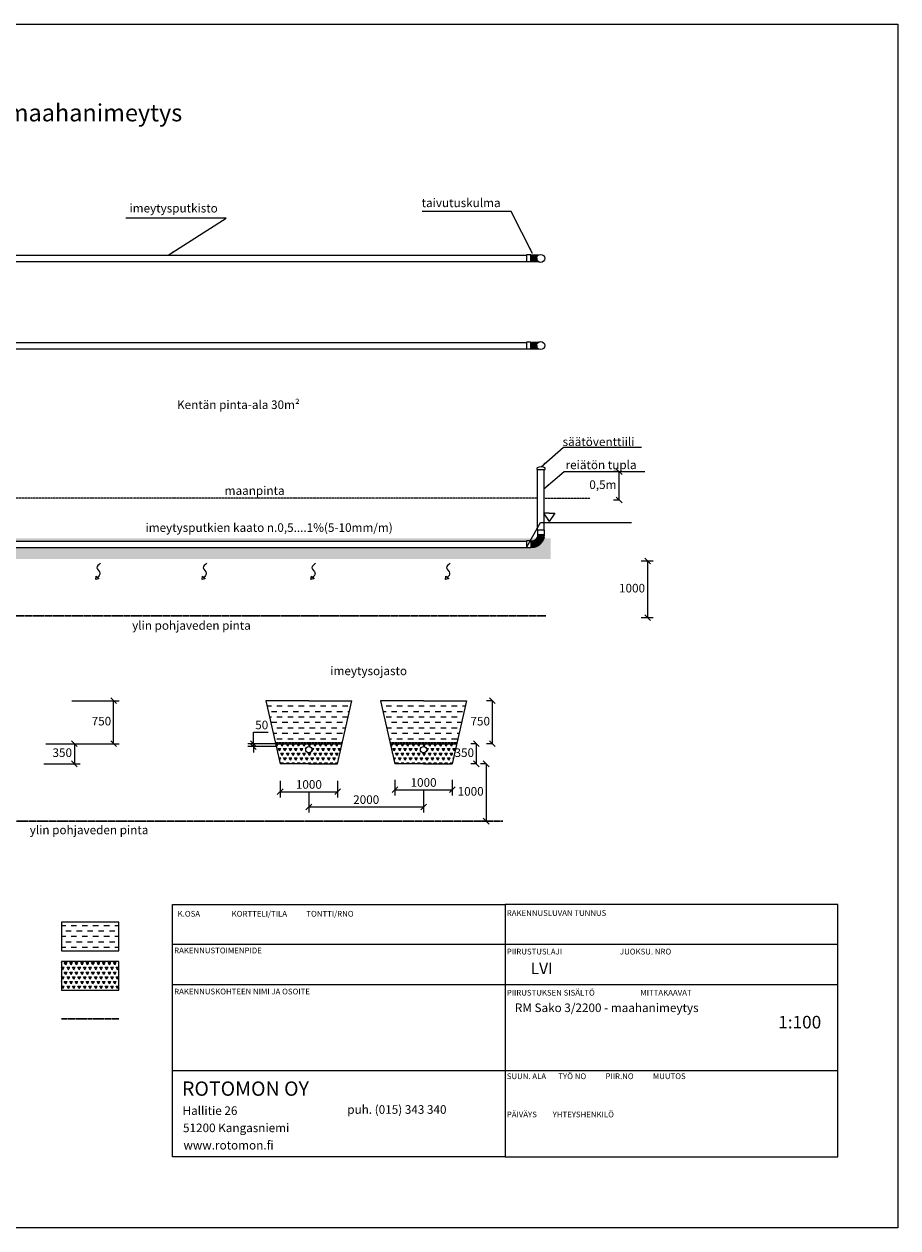
# Model space of a CAD drawing. Units: millimetres. Extents: x -6178 to 23522, y -5803 to 17683.
# Drawn here: x 8286 to 23522, y -5803 to 15197 of the extents above; entities that cross this region are included whole.
import ezdxf

# ---------------------------------------------------------------- set-up
doc = ezdxf.new("R2010")
doc.units = ezdxf.units.MM
doc.linetypes.add('DASHED', pattern=[19.05, 12.7, -6.35])
doc.linetypes.add('HIDDEN2', pattern=[4.7625, 3.175, -1.5875])
for name, color, linetype in [('Arkki', 7, 'Continuous'), ('Imeytys', 7, 'Continuous'), ('Mitoitus', 7, 'Continuous'), ('Reiätön', 7, 'Continuous'), ('Sepeli 16-32', 7, 'Continuous'), ('Säätöventtiilit', 7, 'Continuous'), ('Taivutuskulmat', 7, 'Continuous'), ('Teksti', 7, 'Continuous'), ('Textit', 7, 'Continuous')]:
    doc.layers.add(name, color=color, linetype=linetype)
for name, color, linetype, lineweight in [('maa', 7, 'HIDDEN2', 25), ('Pohjavesi', 7, 'DASHED', 30), ('Suodatonkangas', 7, 'HIDDEN2', 25), ('Täyttömaa', 7, 'Continuous', 25)]:
    doc.layers.add(name, color=color, linetype=linetype, lineweight=lineweight)
doc.styles.get("Standard").update_dxf_attribs({"font": 'verdana.TTF'})
doc.dimstyles.new('ISO-25', dxfattribs={"dimtxt": 150, "dimasz": 100, "dimexe": 100, "dimexo": 0.625, "dimgap": 30, "dimtad": 3, "dimtih": 1, "dimtoh": 1, "dimdec": 0, "dimtxsty": 'Standard', "dimblk": 'OBLIQUE', "dimcen": 2.5, "dimadec": 0, "dimazin": 0, "dimtfac": 1, "dimtdec": 0, "dimtmove": 0, "dimatfit": 3, "dimfxl": 0, "dimarcsym": 0})

# ---------------------------------------------------------------- blocks, each defined once
blk = doc.blocks.new('_Oblique')
at = {"color": 0, "linetype": 'ByBlock', "lineweight": -2}
blk.add_line((-0.5, -0.5), (0.5, 0.5), dxfattribs=at)
blk = doc.blocks.new('*D6')
at = {"layer": 'Defpoints', "color": 0}
for p in [(8661, 2643), (8631, 2293), (9162, 2293)]:
    blk.add_point(p, dxfattribs=at)
at = {"layer": 'Mitoitus', "color": 0, "lineweight": -2}
for p, q in [((8662, 2643), (9262, 2643)), ((9162, 2643), (9162, 2293)), ((8631, 2293), (9262, 2293))]:
    blk.add_line(p, q, dxfattribs=at)
at = {"layer": 'Mitoitus', "color": 0, "lineweight": -2, "xscale": 100, "yscale": 100, "zscale": 100}
for p, rotation in [((9162, 2643), 90), ((9162, 2293), 270)]:
    blk.add_blockref('_Oblique', p, dxfattribs=dict(at, rotation=rotation))
at = {"layer": 'Mitoitus', "color": 0, "insert": (8951, 2468), "char_height": 150, "attachment_point": 5}
blk.add_mtext('350', dxfattribs=at)
blk = doc.blocks.new('*D7')
at = {"layer": 'Defpoints', "color": 0}
for p in [(9119, 3393), (9846, 3393), (9162, 2643)]:
    blk.add_point(p, dxfattribs=at)
at = {"layer": 'Mitoitus', "color": 0, "lineweight": -2}
for p, q in [((9119, 3393), (9946, 3393)), ((9846, 2643), (9846, 3393)), ((9163, 2643), (9946, 2643))]:
    blk.add_line(p, q, dxfattribs=at)
at = {"layer": 'Mitoitus', "color": 0, "lineweight": -2, "xscale": 100, "yscale": 100, "zscale": 100}
for p, rotation in [((9846, 3393), 90), ((9846, 2643), 270)]:
    blk.add_blockref('_Oblique', p, dxfattribs=dict(at, rotation=rotation))
at = {"layer": 'Mitoitus', "color": 0, "insert": (9634, 3018), "char_height": 150, "attachment_point": 5}
blk.add_mtext('750', dxfattribs=at)
blk = doc.blocks.new('*D11')
at = {"layer": 'Defpoints', "color": 0}
for p in [(12751, 1999), (13751, 1999), (13751, 1806)]:
    blk.add_point(p, dxfattribs=at)
at = {"layer": 'Mitoitus', "color": 0, "lineweight": -2}
for p, q in [((12751, 1998), (12751, 1706)), ((13751, 1998), (13751, 1706)), ((12751, 1806), (13751, 1806))]:
    blk.add_line(p, q, dxfattribs=at)
at = {"layer": 'Mitoitus', "color": 0, "lineweight": -2, "xscale": 100, "yscale": 100, "zscale": 100, "rotation": 180}
blk.add_blockref('_Oblique', (12751, 1806), dxfattribs=at)
at = {"layer": 'Mitoitus', "color": 0, "lineweight": -2, "xscale": 100, "yscale": 100, "zscale": 100}
blk.add_blockref('_Oblique', (13751, 1806), dxfattribs=at)
at = {"layer": 'Mitoitus', "color": 0, "insert": (13251, 1914), "char_height": 150, "attachment_point": 5}
blk.add_mtext('1000', dxfattribs=at)
blk = doc.blocks.new('*D12')
at = {"layer": 'Defpoints', "color": 0}
for p in [(14751, 2016), (15751, 2016), (15751, 1840)]:
    blk.add_point(p, dxfattribs=at)
at = {"layer": 'Mitoitus', "color": 0, "lineweight": -2}
for p, q in [((14751, 2016), (14751, 1740)), ((15751, 2016), (15751, 1740)), ((14751, 1840), (15751, 1840))]:
    blk.add_line(p, q, dxfattribs=at)
at = {"layer": 'Mitoitus', "color": 0, "lineweight": -2, "xscale": 100, "yscale": 100, "zscale": 100, "rotation": 180}
blk.add_blockref('_Oblique', (14751, 1840), dxfattribs=at)
at = {"layer": 'Mitoitus', "color": 0, "lineweight": -2, "xscale": 100, "yscale": 100, "zscale": 100}
blk.add_blockref('_Oblique', (15751, 1840), dxfattribs=at)
at = {"layer": 'Mitoitus', "color": 0, "insert": (15251, 1948), "char_height": 150, "attachment_point": 5}
blk.add_mtext('1000', dxfattribs=at)
blk = doc.blocks.new('*D13')
at = {"layer": 'Defpoints', "color": 0}
for p in [(12284, 2643), (12671, 2643), (12682, 2593)]:
    blk.add_point(p, dxfattribs=at)
at = {"layer": 'Mitoitus', "color": 0, "lineweight": -2}
for p, q in [((12284, 2643), (12284, 2843)), ((12284, 2843), (12543, 2843)), ((12670, 2643), (12184, 2643)), ((12682, 2593), (12184, 2593)), ((12284, 2593), (12284, 2643)), ((12284, 2593), (12284, 2493))]:
    blk.add_line(p, q, dxfattribs=at)
at = {"layer": 'Mitoitus', "color": 0, "lineweight": -2, "xscale": 100, "yscale": 100, "zscale": 100}
for p, rotation in [((12284, 2643), 270), ((12284, 2593), 90)]:
    blk.add_blockref('_Oblique', p, dxfattribs=dict(at, rotation=rotation))
at = {"layer": 'Mitoitus', "color": 0, "insert": (12429, 2951), "char_height": 150, "attachment_point": 5}
blk.add_mtext('50', dxfattribs=at)
blk = doc.blocks.new('*D14')
at = {"layer": 'Defpoints', "color": 0}
for p in [(16343, 2293), (16343, 1293), (16343, 1293)]:
    blk.add_point(p, dxfattribs=at)
at = {"layer": 'Mitoitus', "color": 0, "lineweight": -2}
for p, q in [((16343, 2293), (16243, 2293)), ((16343, 2293), (16343, 1293)), ((16343, 1293), (16243, 1293))]:
    blk.add_line(p, q, dxfattribs=at)
at = {"layer": 'Mitoitus', "color": 0, "lineweight": -2, "xscale": 100, "yscale": 100, "zscale": 100}
for p, rotation in [((16343, 2293), 90), ((16343, 1293), 270)]:
    blk.add_blockref('_Oblique', p, dxfattribs=dict(at, rotation=rotation))
at = {"layer": 'Mitoitus', "color": 0, "insert": (16072, 1793), "char_height": 150, "attachment_point": 5}
blk.add_mtext('1000', dxfattribs=at)
blk = doc.blocks.new('*D17')
at = {"layer": 'Defpoints', "color": 0}
for p in [(19044, 5833), (19044, 4844), (19157, 4844)]:
    blk.add_point(p, dxfattribs=at)
at = {"layer": 'Mitoitus', "color": 0, "lineweight": -2}
for p, q in [((19045, 5833), (19257, 5833)), ((19157, 5833), (19157, 4844)), ((19045, 4844), (19257, 4844))]:
    blk.add_line(p, q, dxfattribs=at)
at = {"layer": 'Mitoitus', "color": 0, "lineweight": -2, "xscale": 100, "yscale": 100, "zscale": 100}
for p, rotation in [((19157, 5833), 90), ((19157, 4844), 270)]:
    blk.add_blockref('_Oblique', p, dxfattribs=dict(at, rotation=rotation))
at = {"layer": 'Mitoitus', "color": 0, "insert": (18886, 5338), "char_height": 150, "attachment_point": 5}
blk.add_mtext('1000', dxfattribs=at)
blk = doc.blocks.new('*D19')
at = {"layer": 'Defpoints', "color": 0}
for p in [(18661, 7391), (18661, 7391), (18661, 6895)]:
    blk.add_point(p, dxfattribs=at)
at = {"layer": 'Mitoitus', "color": 0, "lineweight": -2}
for p, q in [((18660, 7391), (18561, 7391)), ((18661, 6895), (18661, 7391)), ((18660, 6895), (18561, 6895))]:
    blk.add_line(p, q, dxfattribs=at)
at = {"layer": 'Mitoitus', "color": 0, "lineweight": -2, "xscale": 100, "yscale": 100, "zscale": 100}
for p, rotation in [((18661, 7391), 90), ((18661, 6895), 270)]:
    blk.add_blockref('_Oblique', p, dxfattribs=dict(at, rotation=rotation))
at = {"layer": 'Mitoitus', "color": 0, "insert": (18378, 7143), "char_height": 150, "attachment_point": 5}
blk.add_mtext('0,5m', dxfattribs=at)
blk = doc.blocks.new('*D20')
at = {"layer": 'Defpoints', "color": 0}
for p in [(16173, 2643), (16173, 2643), (16173, 2293)]:
    blk.add_point(p, dxfattribs=at)
at = {"layer": 'Mitoitus', "color": 0, "lineweight": -2}
for p, q in [((16172, 2643), (16073, 2643)), ((16173, 2293), (16173, 2643)), ((16172, 2293), (16073, 2293))]:
    blk.add_line(p, q, dxfattribs=at)
at = {"layer": 'Mitoitus', "color": 0, "lineweight": -2, "xscale": 100, "yscale": 100, "zscale": 100}
for p, rotation in [((16173, 2643), 90), ((16173, 2293), 270)]:
    blk.add_blockref('_Oblique', p, dxfattribs=dict(at, rotation=rotation))
at = {"layer": 'Mitoitus', "color": 0, "insert": (15961, 2468), "char_height": 150, "attachment_point": 5}
blk.add_mtext('350', dxfattribs=at)
blk = doc.blocks.new('*D21')
at = {"layer": 'Defpoints', "color": 0}
for p in [(16451, 3393), (16451, 3393), (16451, 2643)]:
    blk.add_point(p, dxfattribs=at)
at = {"layer": 'Mitoitus', "color": 0, "lineweight": -2}
for p, q in [((16450, 3393), (16351, 3393)), ((16451, 2643), (16451, 3393)), ((16450, 2643), (16351, 2643))]:
    blk.add_line(p, q, dxfattribs=at)
at = {"layer": 'Mitoitus', "color": 0, "lineweight": -2, "xscale": 100, "yscale": 100, "zscale": 100}
for p, rotation in [((16451, 3393), 90), ((16451, 2643), 270)]:
    blk.add_blockref('_Oblique', p, dxfattribs=dict(at, rotation=rotation))
at = {"layer": 'Mitoitus', "color": 0, "insert": (16239, 3018), "char_height": 150, "attachment_point": 5}
blk.add_mtext('750', dxfattribs=at)
blk = doc.blocks.new('*D22')
at = {"layer": 'Defpoints', "color": 0}
for p in [(13251, 1806), (15251, 1840), (15251, 1541)]:
    blk.add_point(p, dxfattribs=at)
at = {"layer": 'Mitoitus', "color": 0, "lineweight": -2}
for p, q in [((13251, 1805), (13251, 1441)), ((15251, 1839), (15251, 1441)), ((13251, 1541), (15251, 1541))]:
    blk.add_line(p, q, dxfattribs=at)
at = {"layer": 'Mitoitus', "color": 0, "lineweight": -2, "xscale": 100, "yscale": 100, "zscale": 100, "rotation": 180}
blk.add_blockref('_Oblique', (13251, 1541), dxfattribs=at)
at = {"layer": 'Mitoitus', "color": 0, "lineweight": -2, "xscale": 100, "yscale": 100, "zscale": 100}
blk.add_blockref('_Oblique', (15251, 1541), dxfattribs=at)
at = {"layer": 'Mitoitus', "color": 0, "insert": (14251, 1649), "char_height": 150, "attachment_point": 5}
blk.add_mtext('2000', dxfattribs=at)

msp = doc.modelspace()

# ---------------------------------------------------------------- hatches: boundary and pattern name
at = {"layer": 'Sepeli 16-32'}
h = msp.add_hatch(dxfattribs=at)
h.set_pattern_fill('TRIANG', color=256, scale=10, style=0)
h.set_pattern_definition([(60, (-12409.34, -9338.53), (-47.62498, 82.4889), [47.625, -47.625]), (120, (-12409.34, -9338.53), (-95.24998, 1e-05), [47.625, -47.625]), (0, (-12433.15, -9297.285), (47.625, 82.4889), [47.625, -47.625])])
h.paths.add_polyline_path([(17464.8, 6224.3), (17343.6, 6224.3, -0.3365533), (17122.3, 6069.5), (17122.3, 6064.5), (17047.3, 6064.5), (4810.5, 6064.5, 0.0831944), (4804.6, 5866.3), (17464.8, 5866.3)])
h.paths.add_polyline_path([(4810.5, 6064.5), (4675.3, 6064.5), (4674.3, 6059.6), (4649, 6064.5), (4547.3, 6064.5), (4547.3, 5866.3), (4804.6, 5866.3, -0.0831944)])
h.paths.add_polyline_path([(17214.4, 6215.9), (17205.3, 6224.3), (4840, 6224.4), (4840, 6174.5), (17047.3, 6174.5), (17047.3, 6184.5), (17122.3, 6184.5), (17122.3, 6179.7, 0.2298326)])
h.paths.add_polyline_path([(4813.5, 6224.4), (4547.3, 6224.4), (4547.3, 6211.1), (4623.5, 6191.7), (4697.1, 6177.4), (4696.6, 6174.5), (4836.6, 6174.5, 0.0229153)])
h = msp.add_hatch(dxfattribs=at)
h.set_pattern_fill('TRIANG', color=256, scale=10, style=0)
h.set_pattern_definition([(60, (-15787.86, -9936.595), (-47.62498, 82.4889), [47.625, -47.625]), (120, (-15787.86, -9936.595), (-95.24998, 1e-05), [47.625, -47.625]), (0, (-15811.67, -9895.35), (47.625, 82.4889), [47.625, -47.625])])
h.paths.add_polyline_path([(12750.6, 2293.3), (13250.6, 2293.3), (13750.6, 2293.3), (13830.2, 2643.3), (12671.1, 2643.3)])
h.paths.add_polyline_path([(13195.6, 2538.3, -1), (13305.6, 2538.3, -1)], flags=16)
h.paths.add_polyline_path([(14750.6, 2293.3), (15250.6, 2293.3), (15750.6, 2293.3), (15830.2, 2643.3), (14671.1, 2643.3)])
h.paths.add_polyline_path([(15195.6, 2538.3, -1), (15305.6, 2538.3, -1)], flags=16)
h = msp.add_hatch(dxfattribs=at)
h.set_pattern_fill('TRIANG', color=256, scale=10, style=0)
h.set_pattern_definition([(60, (-12039.67, -8144.655), (-47.62498, 82.4889), [47.625, -47.625]), (120, (-12039.67, -8144.655), (-95.24998, 1e-05), [47.625, -47.625]), (0, (-12063.486, -8103.41), (47.625, 82.4889), [47.625, -47.625])])
h.paths.add_polyline_path([(8937.4, -1656.4), (9937.4, -1656.4), (9937.4, -1156.4), (8937.4, -1156.4)])
at = {"layer": 'Täyttömaa'}
h = msp.add_hatch(dxfattribs=at)
h.set_pattern_fill('DASH', color=256, scale=30, style=0)
h.set_pattern_definition([(0, (-15787.86, -9936.595), (95.25, 95.25), [95.25, -95.25])])
h.paths.add_polyline_path([(14000.6, 3393.3), (13250.6, 3393.3), (12500.6, 3393.3), (12666.5, 2663.3), (13834.7, 2663.3)])
h.paths.add_polyline_path([(16000.6, 3393.3), (15250.6, 3393.3), (14500.6, 3393.3), (14666.5, 2663.3), (15834.7, 2663.3)])
h = msp.add_hatch(dxfattribs=at)
h.set_pattern_fill('DASH', color=256, scale=30, style=0)
h.set_pattern_definition([(0, (-12039.67, -8144.655), (95.25, 95.25), [95.25, -95.25])])
h.paths.add_polyline_path([(8937.4, -967.1), (9937.4, -967.1), (9937.4, -467.1), (8937.4, -467.1)])

# ---------------------------------------------------------------- linework, layer by layer
at = {"layer": 'Arkki'}
for p, q in [((-6178.2, 15197.2), (23521.8, 15197.2)), ((23521.8, 15197.2), (23521.8, -5802.8)), ((10871.5, -160.1), (16671.5, -160.1)), ((10871.5, -4560.1), (10871.5, -160.1)), ((16671.5, -160.1), (16671.5, -4560.1)), ((22471.5, -160.1), (16671.5, -160.1)), ((22471.5, -860.1), (22471.5, -160.1)), ((16671.5, -860.1), (10871.5, -860.1)), ((22471.5, -860.1), (16671.5, -860.1)), ((22471.5, -1560.1), (22471.5, -860.1)), ((16671.5, -1560.1), (10871.5, -1560.1)), ((22471.5, -1560.1), (16671.5, -1560.1)), ((22471.5, -3060.1), (22471.5, -1560.1)), ((16671.5, -3060.1), (10871.5, -3060.1)), ((22471.5, -3060.1), (16671.5, -3060.1)), ((22471.5, -4560.1), (22471.5, -3060.1)), ((16671.5, -4560.1), (10871.5, -4560.1)), ((16671.5, -4560.1), (22471.5, -4560.1)), ((23521.8, -5802.8), (-6178.2, -5802.8))]:
    msp.add_line(p, q, dxfattribs=at)
at = {"layer": 'Imeytys'}
for p, q in [((4547.3, 11163.7, 10), (17047.3, 11163.7, 10)), ((4547.3, 11053.7, 10), (17047.3, 11053.7, 10)), ((4547.3, 9640.5, 10), (17047.3, 9640.5, 10)), ((4547.3, 9530.5, 10), (17047.3, 9530.5, 10)), ((4547.3, 6174.5, 10), (17047.3, 6174.5, 10)), ((4547.3, 6064.5, 10), (17047.3, 6064.5, 10))]:
    msp.add_line(p, q, dxfattribs=at)
for centre in [(13250.6, 2538.3), (15250.6, 2538.3)]:
    msp.add_circle(centre, 55, dxfattribs=at)
at = {"layer": 'maa'}
for p, q in [((17239.4, 6925.5, 10), (56.2, 6925.5, 10)), ((17349.4, 6925.5, 10), (18148.9, 6925.5, 10))]:
    msp.add_line(p, q, dxfattribs=at)
at = {"layer": 'Pohjavesi'}
for p, q in [((17382.4, 4874.5, 10), (4768.8, 4874.5, 10)), ((5037.9, 1293.3), (16635.4, 1293.3)), ((8937.4, -2156.4), (9437.4, -2156.4)), ((9437.4, -2156.4), (9937.4, -2156.4))]:
    msp.add_line(p, q, dxfattribs=at)
at = {"layer": 'Reiätön'}
for p, q in [((17239.4, 6367.1, 10), (17239.4, 7425.5, 10)), ((17349.4, 7425.9, 10), (17349.4, 6367.1, 10))]:
    msp.add_line(p, q, dxfattribs=at)
at = {"layer": 'Suodatonkangas'}
for p, q in [((12666.5, 2663.3), (13834.7, 2663.3)), ((14666.5, 2663.3), (15834.7, 2663.3))]:
    msp.add_line(p, q, dxfattribs=at)
at = {"layer": 'Säätöventtiilit'}
for p, q in [((17229.9, 7425.9, 10), (17229.9, 7456.2, 10)), ((17229.9, 7425.9, 10), (17369.9, 7425.9, 10)), ((17369.9, 7425.9, 10), (17369.9, 7456.7, 10))]:
    msp.add_line(p, q, dxfattribs=at)
for centre in [(17292.5, 11110), (17292.5, 9590)]:
    msp.add_circle(centre, 70, dxfattribs=at)
msp.add_arc((17300.3, 7335.2, 10), 140, 60.20378, 120.2042, dxfattribs=at)
at = {"layer": 'Taivutuskulmat'}
for p, q in [((17122.3, 11173.7, 10), (17047.3, 11173.7, 10)), ((17047.3, 11173.7, 10), (17047.3, 11053.7, 10)), ((17122.3, 11053.7, 10), (17122.3, 11173.7, 10)), ((17122.3, 11167.5, 10), (17122.3, 11112.5, 10)), ((17122.3, 11167.5, 10), (17255.3, 11167.5, 10)), ((17139.3, 11177.5, 10), (17139.3, 11112.5, 10)), ((17139.3, 11112.5, 10), (17139.3, 11146.5, 75)), ((17156.3, 11112.5, 75), (17156.3, 11177.5, 75)), ((17173.3, 11112.5, 75), (17173.3, 11177.5, 75)), ((17190.3, 11112.5, 75), (17190.3, 11177.5, 75)), ((17207.3, 11112.5, 75), (17207.3, 11177.5, 75)), ((17224.3, 11112.5, 75), (17224.3, 11177.5, 75)), ((17241.3, 11157.7, 75), (17241.3, 11177.5, 75)), ((17047.3, 11053.7, 10), (17122.3, 11053.7, 10)), ((17122.3, 11057.5, 10), (17122.3, 11112.5, 10)), ((17122.3, 11057.5, 10), (17247.6, 11057.5, 10)), ((17139.3, 11047.5, 10), (17139.3, 11112.5, 10)), ((17139.3, 11112.5, 10), (17139.3, 11078.5, 75)), ((17156.3, 11112.5, 75), (17156.3, 11047.5, 75)), ((17173.3, 11112.5, 75), (17173.3, 11047.5, 75)), ((17190.3, 11112.5, 75), (17190.3, 11047.5, 75)), ((17207.3, 11112.5, 75), (17207.3, 11047.5, 75)), ((17224.3, 11112.5, 75), (17224.3, 11047.5, 75)), ((17241.3, 11062.4, 75), (17241.3, 11047.5, 75)), ((17122.3, 9650.5, 10), (17047.3, 9650.5, 10)), ((17047.3, 9650.5, 10), (17047.3, 9530.5, 10)), ((17047.3, 9530.5, 10), (17122.3, 9530.5, 10)), ((17122.3, 9530.5, 10), (17122.3, 9650.5, 10)), ((17122.3, 9644.3, 10), (17122.3, 9589.3, 10)), ((17122.3, 9644.3, 10), (17250.2, 9644.3, 10)), ((17122.3, 9534.3, 10), (17122.3, 9589.3, 10)), ((17122.3, 9534.3, 10), (17252.8, 9534.3, 10)), ((17139.3, 9654.3, 10), (17139.3, 9589.3, 10)), ((17139.3, 9589.3, 10), (17139.3, 9623.3, 75)), ((17139.3, 9524.3, 10), (17139.3, 9589.3, 10)), ((17139.3, 9589.3, 10), (17139.3, 9555.3, 75)), ((17156.3, 9589.3, 75), (17156.3, 9654.3, 75)), ((17156.3, 9589.3, 75), (17156.3, 9524.3, 75)), ((17173.3, 9589.3, 75), (17173.3, 9654.3, 75)), ((17173.3, 9589.3, 75), (17173.3, 9524.3, 75)), ((17190.3, 9589.3, 75), (17190.3, 9654.3, 75)), ((17190.3, 9589.3, 75), (17190.3, 9524.3, 75)), ((17207.3, 9589.3, 75), (17207.3, 9654.3, 75)), ((17207.3, 9589.3, 75), (17207.3, 9524.3, 75)), ((17224.3, 9589.3, 75), (17224.3, 9654.3, 75)), ((17224.3, 9589.3, 75), (17224.3, 9524.3, 75)), ((17241.3, 9654.3, 75), (17241.3, 9635.7, 75)), ((17241.3, 9524.3, 75), (17241.3, 9543.2, 75)), ((17359.4, 6367.1, 10), (17239.4, 6367.1, 10)), ((17239.4, 6367.1, 10), (17239.4, 6292.1, 10)), ((17359.4, 6292.1, 10), (17359.4, 6367.1, 10)), ((17122.3, 6184.5, 10), (17047.3, 6184.5, 10)), ((17047.3, 6184.5, 10), (17047.3, 6064.5, 10)), ((17122.3, 6184.5, 10), (17122.3, 6179.5, 10)), ((17122.3, 6179.5, 10), (17122.3, 6069.5, 10)), ((17131.1, 6189.7, 10), (17131.1, 6059.7, 10)), ((17139.6, 6190, 10), (17150.3, 6060.5, 10)), ((17148, 6191.1, 10), (17169.4, 6062.8, 10)), ((17156.3, 6192.8, 10), (17188.3, 6066.8, 10)), ((17164.5, 6195.2, 10), (17206.7, 6072.3, 10)), ((17172.4, 6198.3, 10), (17224.7, 6079.3, 10)), ((17180.1, 6202.1, 10), (17242, 6087.7, 10)), ((17187.4, 6206.4, 10), (17258.5, 6097.6, 10)), ((17194.3, 6211.3, 10), (17274.2, 6108.8, 10)), ((17200.8, 6216.8, 10), (17288.9, 6121.2, 10)), ((17206.9, 6222.9, 10), (17302.5, 6134.8, 10)), ((17212.4, 6229.4, 10), (17315, 6149.5, 10)), ((17217.3, 6236.3, 10), (17326.1, 6165.2, 10)), ((17221.7, 6243.6, 10), (17336, 6181.7, 10)), ((17225.4, 6251.2, 10), (17344.5, 6199, 10)), ((17228.5, 6259.2, 10), (17351.5, 6217, 10)), ((17231, 6267.3, 10), (17357, 6235.4, 10)), ((17232.7, 6275.7, 10), (17360.9, 6254.3, 10)), ((17233.8, 6284.1, 10), (17363.3, 6273.4, 10)), ((17239.4, 6292.1, 10), (17244.4, 6292.1, 10)), ((17239.4, 6292.1, 10), (17244.4, 6292.1, 10)), ((17244.4, 6292.1, 10), (17354.4, 6292.1, 10)), ((17354.4, 6292.1, 10), (17359.4, 6292.1, 10)), ((17047.3, 6064.5, 10), (17122.3, 6064.5, 10)), ((17122.3, 6064.5, 10), (17122.3, 6069.5, 10))]:
    msp.add_line(p, q, dxfattribs=at)
for radius, start in [(113.3, 265.58361), (223.3, 267.7606)]:
    msp.add_arc((17131.1, 6292.7, 10), radius, start, 359.84605, dxfattribs=at)
at = {"layer": 'Teksti'}
for p, q in [((17390.8, 6667.9, 10), (17340.8, 6667.9, 10)), ((17340.8, 6667.9, 10), (17440.8, 6517.9, 10)), ((17440.8, 6667.9, 10), (17390.8, 6667.9, 10)), ((17440.8, 6667.9, 10), (17540.8, 6667.9, 10)), ((17540.8, 6667.9, 10), (17440.8, 6517.9, 10))]:
    msp.add_line(p, q, dxfattribs=at)
at = {"layer": 'Täyttömaa'}
for p, q in [((9536.4, 5506.2, 10), (9544.3, 5564, 10)), ((9591.1, 5526.5, 10), (9536.4, 5506.2, 10)), ((9544.3, 5564, 10), (9591.1, 5526.5, 10)), ((11389.8, 5506.2, 10), (11397.7, 5564, 10)), ((11444.5, 5526.5, 10), (11389.8, 5506.2, 10)), ((11397.7, 5564, 10), (11444.5, 5526.5, 10)), ((13286.8, 5506.2, 10), (13294.7, 5564, 10)), ((13341.5, 5526.5, 10), (13286.8, 5506.2, 10)), ((13294.7, 5564, 10), (13341.5, 5526.5, 10)), ((15634, 5506.2, 10), (15641.9, 5564, 10)), ((15688.7, 5526.5, 10), (15634, 5506.2, 10)), ((15641.9, 5564, 10), (15688.7, 5526.5, 10)), ((13250.6, 3393.3), (12500.6, 3393.3)), ((12500.6, 3393.3), (12750.6, 2293.3)), ((13250.6, 3393.3), (14000.6, 3393.3)), ((13750.6, 2293.3), (14000.6, 3393.3)), ((15250.6, 3393.3), (14500.6, 3393.3)), ((14500.6, 3393.3), (14750.6, 2293.3)), ((15250.6, 3393.3), (16000.6, 3393.3)), ((16000.6, 3393.3), (15750.6, 2293.3)), ((12661.8, 2643.3), (13830.2, 2643.3)), ((14671.1, 2643.3), (15830.2, 2643.3)), ((13250.6, 2293.3), (12750.6, 2293.3)), ((13250.6, 2293.3), (13750.6, 2293.3)), ((15250.6, 2293.3), (14750.6, 2293.3)), ((15250.6, 2293.3), (15750.6, 2293.3)), ((8937.4, -467.1), (8937.4, -967.1)), ((9937.4, -467.1), (8937.4, -467.1)), ((9937.4, -967.1), (9937.4, -467.1)), ((8937.4, -967.1), (9937.4, -967.1)), ((8937.4, -1156.4), (8937.4, -1656.4)), ((9937.4, -1156.4), (8937.4, -1156.4)), ((9937.4, -1656.4), (9937.4, -1156.4)), ((8937.4, -1656.4), (9937.4, -1656.4))]:
    msp.add_line(p, q, dxfattribs=at)
for points in [[(9617.6, 5791.7, 10), (9555.2, 5713.7, 10), (9608.2, 5617, 10), (9567.7, 5545.2, 10)], [(11471, 5791.7, 10), (11408.6, 5713.7, 10), (11461.7, 5617, 10), (11421.1, 5545.2, 10)], [(13368, 5791.7, 10), (13305.6, 5713.7, 10), (13358.7, 5617, 10), (13318.1, 5545.2, 10)], [(15715.2, 5791.7, 10), (15652.8, 5713.7, 10), (15705.8, 5617, 10), (15665.3, 5545.2, 10)]]:
    msp.add_spline(points, degree=3, dxfattribs=at)

# ---------------------------------------------------------------- texts
at = {"layer": 'Arkki'}
for s, height, p in [('K.OSA                  KORTTELI/TILA           TONTTI/RNO', 100, (10962.7, -372.5)), (' RAKENNUSLUVAN TUNNUS', 100, (16671.5, -360.1)), (' RAKENNUSTOIMENPIDE', 100, (10871.5, -1013.5)), (' PIIRUSTUSLAJI                                 JUOKSU. NRO', 100, (16671.5, -1032.9)), ('LVI', 200, (17117, -1376.2)), (' RAKENNUSKOHTEEN NIMI JA OSOITE', 100, (10871.5, -1729.4)), (' PIIRUSTUKSEN SISÄLTÖ                          MITTAKAAVAT', 100, (16671.5, -1749.9)), ('1:100', 220, (21435.1, -2323.4)), (' SUUN. ALA       TYÖ NO           PIIR.NO           MUUTOS', 100, (16671.5, -3207)), ('ROTOMON OY', 249.99, (11038.8, -3497.8)), ('Hallitie 26', 149.994, (11048.6, -3831.8)), ('puh. (015) 343 340', 150, (13921.1, -3812.2)), (' PÄIVÄYS         YHTEYSHENKILÖ', 100, (16671.5, -3873.7)), ('51200 Kangasniemi', 149.994, (11056.7, -4132.4)), ('www.rotomon.fi', 149.994, (11064.8, -4434.9))]:
    msp.add_text(s, height=height, dxfattribs=at).set_placement(p)
at = {"layer": 'Teksti', "attachment_point": 1}
for s, insert, char_height, width in [('RM Sako 3/2200 - maahanimeytys', (4638.4, 13800.5), 300, 10929.435), ('imeytysputkisto', (10123, 12060.7), 150, 1771.435), ('taivutuskulma', (15217.1, 12153.7), 150, 1616.838), ('Kentän pinta-ala 30m{\\fArial|b0|i0|c0|p34;² }', (10952.5, 8632.1), 150, 3111.16), ('säätöventtiili', (17675, 7986.6), 150, 1643.352), ('reiätön tupla', (17727.1, 7583.4), 150, 1661.817), ('maanpinta', (11782.6, 7134.2), 150, 1349.465), ('imeytysputkien kaato n.0,5....1%(5-10mm/m)', (10402, 6488.8), 150, 6001.362), ('ylin pohjaveden pinta', (10169.7, 4781.7), 150, 2355.43), ('imeytysojasto', (13625, 3989.7), 150, 1554.088), ('ylin pohjaveden pinta', (8383.6, 1214.6), 150, 2324.399)]:
    msp.add_mtext(s, dxfattribs=dict(at, insert=insert, char_height=char_height, width=width))
at = {"layer": 'Textit', "insert": (16843.4, -1887.5), "char_height": 150, "width": 4258.467, "attachment_point": 1}
msp.add_mtext('RM Sako 3/2200 - maahanimeytys', dxfattribs=at)

# ---------------------------------------------------------------- dimensions: what is measured, and where the dimension line sits
at = {"layer": 'Mitoitus'}
dim = msp.add_linear_dim(base=(18661, 7390.9), p1=(18661, 6895.1), p2=(18661, 7390.9), angle=90, text='0,5m', dimstyle='ISO-25', dxfattribs=at)
dim.commit()
dim.dimension.update_dxf_attribs({"geometry": '*D19', "text_midpoint": (18377.8, 7143)})
dim = msp.add_linear_dim(base=(19157.4, 4844.2), p1=(19044.5, 5832.7), p2=(19044.5, 4844.2), angle=90, text='1000', dimstyle='ISO-25', dxfattribs=at)
dim.commit()
dim.dimension.update_dxf_attribs({"geometry": '*D17', "text_midpoint": (19157.4, 5338.4), "dimtype": 160})
for base, p1, p2, picture, middle in [((9846, 3393.3), (9162.1, 2643.3), (9118.6, 3393.3), '*D7', (9633.8, 3018.3)), ((16451, 3393.3), (16451, 2643.3), (16451, 3393.3), '*D21', (16238.8, 3018.3)), ((12283.6, 2643.3), (12682.4, 2593.3), (12671.1, 2643.3), '*D13', (12428.5, 2951.4)), ((9162.1, 2293.3), (8661.4, 2643.3), (8630.8, 2293.3), '*D6', (8950.6, 2468.3))]:
    dim = msp.add_linear_dim(base=base, p1=p1, p2=p2, angle=90, dimstyle='ISO-25', dxfattribs=at)
    dim.commit()
    dim.dimension.update_dxf_attribs({"geometry": picture, "text_midpoint": middle})
for base, p1, p2, picture, middle in [((16172.8, 2643.3), (16172.8, 2293.3), (16172.8, 2643.3), '*D20', (16172.8, 2468.3)), ((16343.2, 1293.3), (16343.2, 2293.3), (16343.2, 1293.3), '*D14', (16343.2, 1793.3))]:
    dim = msp.add_linear_dim(base=base, p1=p1, p2=p2, angle=90, dimstyle='ISO-25', dxfattribs=at)
    dim.commit()
    dim.dimension.update_dxf_attribs({"geometry": picture, "text_midpoint": middle, "dimtype": 160})
for base, p1, p2, picture, middle in [((13750.6, 1805.5), (12750.6, 1999.1), (13750.6, 1999.1), '*D11', (13250.6, 1913.6)), ((15750.6, 1840), (14750.6, 2016.4), (15750.6, 2016.4), '*D12', (15250.6, 1948.1)), ((15250.6, 1540.9), (13250.6, 1805.5), (15250.6, 1840), '*D22', (14250.6, 1649))]:
    dim = msp.add_linear_dim(base=base, p1=p1, p2=p2, dimstyle='ISO-25', dxfattribs=at)
    dim.commit()
    dim.dimension.update_dxf_attribs({"geometry": picture, "text_midpoint": middle})

# ---------------------------------------------------------------- leaders
at = {"layer": 'Teksti', "annotation_type": 0, "has_hookline": 1}
for points, hookline_direction, text_width in [([(10797.3, 11163.7, 10), (11809.8, 11812.7, 10), (10056.7, 11811.8, 10)], 1, 1652), ([(17300.3, 7475.2), (17689.3, 7815.7), (19052.3, 7815.6)], 0, 1297.7), ([(17349.4, 7087.7), (17704.1, 7394.9), (19106.8, 7393.9)], 0, 1285.5)]:
    msp.add_leader(points, dimstyle='ISO-25', override={"dimgap": 30, "dimtad": 0}, dxfattribs=dict(at, hookline_direction=hookline_direction, text_width=text_width))
at = {"layer": 'Teksti'}
for points, override in [([(17150.9, 11193.4, -75), (16777.9, 11928.5, -75), (15227.8, 11929.5, -75)], {"dimgap": 30, "dimtad": 0}), ([(17047.3, 6064.5, 10), (17292.4, 6503.8, 10), (18879.1, 6503.8, 10)], {"dimgap": 30, "dimtad": 0, "dimldrblk": 'None'})]:
    msp.add_leader(points, dimstyle='ISO-25', override=override, dxfattribs=at)

doc.saveas('drawing.dxf')
